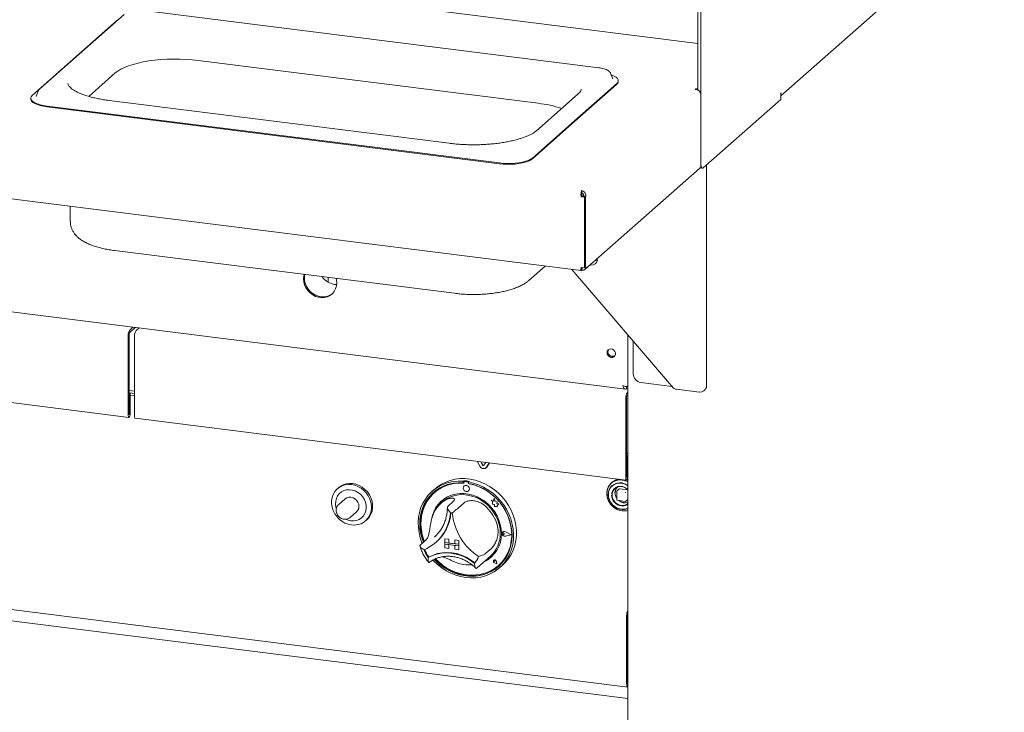
# Paper-space layout 'GCHE+Etagere+' of a CAD drawing. Units: millimetres. Extents: x 5 to 415, y 5 to 292.
# Drawn here: x 347 to 376, y 170 to 191 of the extents above; entities that cross this region are included whole.
import ezdxf

# ---------------------------------------------------------------- set-up
doc = ezdxf.new("R2010")
doc.units = ezdxf.units.MM

psp = doc.layouts.new('GCHE+Etagere+')

# ---------------------------------------------------------------- linework, layer by layer
at = {"color": 7, "linetype": 'Continuous', "lineweight": 15}
for p, q in [((367.12563, 189.97358), (287.85259, 199.96104)), ((369.64985, 188.37974), (380.38728, 197.84926)), ((367.12563, 193.85839), (367.12563, 188.55706)), ((367.21917, 193.84661), (367.21917, 186.31419)), ((282.94146, 193.22382), (363.58105, 183.06419)), ((349.68449, 190.85618), (347.12193, 188.59622)), ((349.49632, 190.69023), (349.45938, 190.66265)), ((364.11701, 189.23309), (350.36829, 190.96527)), ((349.45938, 190.66265), (346.89683, 188.40269)), ((351.93826, 189.4547), (362.27459, 188.15244)), ((289.55715, 188.95462), (364.92736, 179.45886)), ((348.60918, 188.3632), (349.41657, 189.07525)), ((364.47642, 189.06717), (364.47345, 189.07382)), ((364.5429, 188.89637), (364.47642, 189.06717)), ((364.54413, 188.89301), (364.5429, 188.89637)), ((364.65987, 188.74757), (363.37859, 187.61759)), ((364.65987, 188.724), (363.37859, 187.59402)), ((364.70998, 188.81545), (364.70998, 188.83902)), ((367.05704, 188.58715), (367.04378, 188.57546)), ((367.04378, 188.57546), (367.07886, 188.57104)), ((367.09212, 188.58273), (367.05704, 188.58715)), ((367.05704, 188.57379), (367.05704, 188.58715)), ((367.12563, 188.61228), (367.09212, 188.58273)), ((367.09212, 188.58273), (367.09212, 188.56873)), ((346.84671, 188.31123), (346.84671, 188.28766)), ((347.01379, 188.36859), (347.01212, 188.36388)), ((347.08028, 188.53938), (347.01379, 188.36859)), ((363.49241, 188.43895), (362.21961, 187.31646)), ((367.21917, 188.41194), (367.21917, 186.26705)), ((369.64985, 188.45784), (369.65869, 188.46564)), ((369.64985, 188.26928), (369.64985, 188.45784)), ((347.34836, 188.06927), (361.09707, 186.3371)), ((347.34836, 188.0457), (361.09707, 186.31353)), ((359.56964, 186.93628), (349.23331, 188.23854)), ((367.28988, 186.18799), (369.64985, 188.26928)), ((362.09731, 186.48761), (363.37859, 187.61759)), ((362.09731, 186.46404), (363.37859, 187.59402)), ((367.19234, 186.18726), (367.26488, 186.17812)), ((367.39164, 179.50357), (367.39164, 186.27773)), ((363.68982, 183.09587), (367.17808, 186.17222)), ((363.58041, 185.30689), (363.60693, 185.33028)), ((363.58041, 185.30689), (363.68364, 185.29389)), ((363.59636, 185.49976), (363.59636, 185.42905)), ((363.60693, 185.33028), (363.71015, 185.31727)), ((363.6525, 185.33714), (363.64353, 185.32923)), ((363.64353, 185.32923), (363.71369, 185.32039)), ((363.64353, 185.32923), (363.64353, 185.32567)), ((363.72265, 185.3283), (363.6525, 185.33714)), ((363.68364, 185.29389), (363.71015, 185.31727)), ((363.68364, 185.29389), (363.68364, 183.149)), ((363.71015, 185.31727), (363.71015, 183.17238)), ((363.72265, 185.3283), (363.71369, 185.32039)), ((363.71369, 185.32039), (363.71369, 183.1755)), ((348.04238, 185.02188), (348.05106, 184.55284)), ((349.3911, 183.67509), (359.72743, 182.37283)), ((361.99232, 182.76626), (362.4865, 183.20209)), ((363.84922, 183.23645), (363.87408, 183.23331)), ((364.01669, 183.38415), (364.0755, 183.37674)), ((364.0512, 183.41458), (364.0755, 183.37674)), ((366.38618, 179.49055), (363.29984, 183.09962)), ((363.68364, 183.149), (363.58041, 183.162)), ((363.5849, 183.0658), (363.58974, 183.07286)), ((363.58991, 183.14089), (363.58974, 183.14357)), ((363.58974, 183.07286), (363.58974, 183.14357)), ((363.58974, 183.08096), (363.59886, 183.07423)), ((363.59395, 183.14857), (363.59886, 183.14494)), ((363.59886, 183.07423), (363.59886, 183.14494)), ((363.68364, 183.149), (363.71015, 183.17238)), ((363.71015, 183.17595), (363.71369, 183.1755)), ((363.71369, 183.1755), (363.72265, 183.18341)), ((355.88916, 182.7803), (355.88916, 182.85641)), ((356.09536, 182.64159), (356.14705, 182.63775)), ((349.84009, 181.10126), (349.84009, 178.67589)), ((349.86661, 181.26607), (349.95617, 181.34505)), ((349.86661, 181.19536), (350.02632, 181.33622)), ((350.14325, 181.32148), (350.05369, 181.2425)), ((350.13879, 181.31755), (350.13879, 181.32205)), ((365.00395, 181.10689), (365.00395, 156.26145)), ((349.81357, 181.07788), (349.81357, 178.6525)), ((350.00066, 178.62893), (350.00066, 181.05431)), ((365.16186, 179.92719), (365.16186, 180.92223)), ((334.8974, 180.48127), (349.83129, 178.59977)), ((364.45934, 180.47375), (364.58833, 180.4575)), ((289.4866, 179.91254), (364.99792, 170.399)), ((366.34145, 179.54287), (365.39572, 179.66202)), ((349.84009, 179.41897), (350.00066, 179.39874)), ((349.84009, 179.34855), (350.00066, 179.32832)), ((349.86838, 179.33487), (349.84009, 179.33843)), ((349.84186, 179.31148), (349.84009, 179.31171)), ((349.84186, 179.31148), (349.86838, 179.33487)), ((349.84186, 178.67744), (349.84186, 179.31148)), ((349.86838, 178.70083), (349.86838, 179.33487)), ((364.95998, 179.53523), (364.95998, 179.46452)), ((364.95998, 179.46452), (365.00395, 179.45898)), ((364.98758, 179.36101), (365.00395, 179.37544)), ((364.98758, 179.29029), (365.00395, 179.30473)), ((367.17892, 179.36875), (366.47736, 179.45714)), ((349.86838, 179.27428), (350.00066, 179.25761)), ((364.93455, 179.17281), (364.93455, 176.74744)), ((364.96106, 179.1962), (364.96106, 176.77082)), ((350.01837, 178.5762), (364.95226, 176.69471)), ((364.96106, 177.5139), (365.00395, 177.5085)), ((365.00395, 177.4921), (364.96106, 177.4975)), ((360.50504, 177.11262), (360.42348, 177.26528)), ((360.58605, 177.14955), (360.53149, 177.25167)), ((360.58959, 177.15267), (360.53707, 177.25097)), ((360.68112, 177.23282), (360.62656, 177.14445)), ((360.78913, 177.21921), (360.70757, 177.0871)), ((360.79062, 177.21903), (360.7111, 177.09022)), ((364.98935, 177.42981), (364.96106, 177.43337)), ((364.96283, 177.40642), (364.96106, 177.40664)), ((364.96283, 177.40642), (364.98935, 177.42981)), ((364.96283, 176.77238), (364.96283, 177.40642)), ((364.98935, 176.79577), (364.98935, 177.42981)), ((365.00395, 177.41277), (364.98935, 177.41461)), ((360.68898, 177.06503), (360.69252, 177.06815)), ((360.7111, 177.09022), (360.69252, 177.06815)), ((360.0118, 176.67458), (359.99412, 176.65899)), ((359.99412, 176.65899), (359.99412, 176.61177)), ((360.0118, 176.62736), (359.99412, 176.61177)), ((360.0118, 176.67458), (360.0118, 176.62736)), ((360.01762, 176.62547), (360.01762, 176.59998)), ((360.02801, 176.64439), (360.02447, 176.64128)), ((360.13922, 176.63372), (360.04101, 176.6461)), ((360.14276, 176.63684), (360.04454, 176.64921)), ((360.1755, 176.65395), (360.15782, 176.63836)), ((360.15782, 176.63836), (360.15782, 176.59115)), ((364.52356, 176.62503), (364.49851, 176.60293)), ((356.20439, 176.46028), (356.16904, 176.4291)), ((359.13913, 176.4301), (359.05074, 176.35215)), ((359.11803, 176.31149), (359.11449, 176.30837)), ((360.02397, 176.51456), (360.0238, 176.51441)), ((360.15608, 176.36441), (360.15626, 176.36456)), ((360.16261, 176.58171), (360.16261, 176.59025)), ((360.16261, 176.58171), (360.16615, 176.58483)), ((360.16615, 176.58483), (360.16615, 176.58958)), ((364.66029, 176.35175), (364.66029, 176.08776)), ((364.73969, 176.42629), (364.66368, 176.35925)), ((364.7463, 176.42822), (364.99483, 176.3969)), ((356.40767, 176.12289), (356.21321, 175.9514)), ((359.36607, 176.03024), (359.31304, 175.98347)), ((359.70014, 176.04708), (359.52337, 175.89117)), ((360.02754, 176.00583), (359.85076, 175.84993)), ((360.84061, 176.08567), (360.84079, 176.08583)), ((360.84061, 176.08567), (360.88167, 176.04954)), ((360.91629, 176.05599), (360.84061, 176.08567)), ((360.91634, 176.05619), (360.84079, 176.08583)), ((360.88167, 176.04954), (360.88167, 175.95953)), ((360.93875, 176.13885), (360.91629, 176.05599)), ((360.93875, 176.13885), (360.93892, 176.13901)), ((360.96142, 176.04945), (360.93875, 176.13885)), ((360.96159, 176.04961), (360.93892, 176.13901)), ((360.96142, 176.04945), (360.96159, 176.04961)), ((361.02941, 176.03051), (360.96142, 176.04945)), ((361.02959, 176.03066), (360.96159, 176.04961)), ((361.02097, 175.97536), (361.02941, 176.03051)), ((361.02115, 175.97552), (361.02959, 176.03066)), ((361.02941, 176.03051), (361.02959, 176.03066)), ((364.66904, 176.07784), (364.93096, 176.04484)), ((364.93882, 176.04727), (365.00395, 176.10471)), ((356.56047, 175.55765), (356.75492, 175.72914)), ((360.88167, 175.95953), (360.94423, 175.95539)), ((360.94423, 175.95539), (360.9478, 175.89431)), ((360.9478, 175.89431), (361.00006, 175.89085)), ((361.00006, 175.89085), (361.03039, 175.87895)), ((361.02097, 175.97536), (361.02115, 175.97552)), ((361.07694, 175.97165), (361.02097, 175.97536)), ((361.07711, 175.97181), (361.02115, 175.97552)), ((361.03039, 175.91479), (361.07694, 175.97165)), ((361.03039, 175.91479), (361.03056, 175.91495)), ((361.03039, 175.87895), (361.03039, 175.91479)), ((361.03039, 175.87895), (361.03056, 175.87911)), ((361.03056, 175.91495), (361.07711, 175.97181)), ((361.03056, 175.87911), (361.03056, 175.91495)), ((361.07694, 175.97165), (361.07711, 175.97181)), ((357.02891, 175.4541), (357.06426, 175.48528)), ((361.19971, 175.11402), (361.19954, 175.11386)), ((361.2007, 175.11289), (361.20053, 175.11274)), ((361.45097, 175.0305), (361.27609, 175.11953)), ((361.45492, 175.03), (361.27659, 175.12079)), ((361.45509, 175.03015), (361.27677, 175.12095)), ((358.86621, 174.87432), (358.68943, 174.71842)), ((359.11898, 174.95813), (359.15562, 174.99188)), ((359.16516, 174.79886), (359.18107, 174.81289)), ((359.4393, 174.911), (359.43947, 174.91116)), ((359.4393, 174.911), (359.4393, 174.79315)), ((359.4393, 174.911), (359.55622, 174.89627)), ((359.43947, 174.91116), (359.5564, 174.89642)), ((359.55622, 174.89627), (359.5564, 174.89642)), ((359.55622, 174.89627), (359.55622, 174.77842)), ((359.5564, 174.89642), (359.5564, 174.77857)), ((359.74331, 174.8727), (359.74348, 174.87285)), ((359.86023, 174.85797), (359.74331, 174.8727)), ((359.74331, 174.8727), (359.74331, 174.75485)), ((359.86041, 174.85812), (359.74348, 174.87285)), ((359.86023, 174.85797), (359.86041, 174.85812)), ((359.86023, 174.85797), (359.86023, 174.74012)), ((359.86041, 174.85812), (359.86041, 174.74027)), ((361.18741, 175.08221), (361.18723, 175.08206)), ((361.25082, 175.05571), (361.22, 175.08096)), ((361.25082, 175.05571), (361.22, 175.03823)), ((361.251, 175.05587), (361.22017, 175.08111)), ((361.25082, 175.05571), (361.251, 175.05587)), ((361.45097, 175.0305), (361.27609, 174.98552)), ((361.45082, 175.03057), (361.27627, 174.98568)), ((361.45492, 175.03), (361.27659, 174.98414)), ((361.45492, 175.03), (361.45509, 175.03015)), ((359.4393, 174.79315), (359.55622, 174.77842)), ((359.86023, 174.74012), (359.4393, 174.79315)), ((359.4393, 174.79315), (359.4393, 174.74601)), ((359.4393, 174.74601), (359.55622, 174.73128)), ((359.4393, 174.62816), (359.4393, 174.74601)), ((359.4393, 174.74601), (359.86023, 174.69297)), ((359.4393, 174.62816), (359.55622, 174.61343)), ((359.55622, 174.77842), (359.5564, 174.77857)), ((359.55622, 174.61343), (359.55622, 174.73128)), ((359.55622, 174.61343), (359.5564, 174.61358)), ((359.74331, 174.75502), (359.5564, 174.77857)), ((359.5564, 174.61358), (359.5564, 174.73125)), ((359.86023, 174.74012), (359.74331, 174.75485)), ((359.86023, 174.69297), (359.74331, 174.70771)), ((359.74331, 174.58985), (359.74331, 174.70771)), ((359.86023, 174.57512), (359.74331, 174.58985)), ((359.86023, 174.74012), (359.86041, 174.74027)), ((359.86023, 174.74012), (359.86023, 174.69297)), ((359.86023, 174.69297), (359.86041, 174.69313)), ((359.86023, 174.57512), (359.86023, 174.69297)), ((359.86023, 174.57512), (359.86041, 174.57528)), ((359.86041, 174.74027), (359.86041, 174.69313)), ((359.86041, 174.57528), (359.86041, 174.69313)), ((360.86147, 174.62294), (360.6847, 174.46704)), ((358.95136, 174.35237), (358.9337, 174.3368)), ((360.41465, 174.02167), (360.82123, 174.38024)), ((360.92485, 174.25562), (360.92467, 174.25547)), ((360.92518, 174.25525), (360.925, 174.25509)), ((360.95808, 174.21759), (360.93493, 174.22384)), ((360.95808, 174.21759), (360.95477, 174.24134)), ((360.95825, 174.21775), (360.95495, 174.2415)), ((360.95808, 174.21759), (360.95825, 174.21775)), ((361.0177, 174.14999), (361.00394, 174.22106)), ((361.01829, 174.14931), (361.0044, 174.2211)), ((361.01847, 174.14947), (361.00457, 174.22125)), ((360.40112, 174.00998), (360.41409, 174.02184)), ((361.01829, 174.14931), (360.94881, 174.17207)), ((361.0177, 174.14999), (360.9489, 174.17252)), ((361.01765, 174.15022), (360.94908, 174.17268)), ((361.01829, 174.14931), (361.01847, 174.14947)), ((361.06574, 174.09587), (361.06927, 174.09899)), ((361.1012, 174.02715), (361.18959, 174.1051)), ((365.00395, 170.04797), (335.62746, 173.74906)), ((364.96364, 172.57524), (364.96364, 170.50106)), ((364.99016, 172.59862), (364.99016, 170.52444)), ((364.99016, 172.52791), (364.99016, 170.59515)), ((364.99257, 170.49712), (365.00395, 170.49568))]:
    psp.add_line(p, q, dxfattribs=at)
at = {"color": 7, "linetype": 'Continuous', "lineweight": 15, "flags": 128}
for points in [[(349.41657, 189.07525), (349.49318, 189.13393), (349.58667, 189.18983), (349.69615, 189.2424), (349.82056, 189.29114), (349.95871, 189.33558), (350.10926, 189.3753), (350.27076, 189.4099), (350.44166, 189.43906), (350.62031, 189.4625), (350.80499, 189.47998), (350.99392, 189.49135), (351.18529, 189.49649), (351.37725, 189.49536), (351.56795, 189.48796), (351.75555, 189.47436), (351.93826, 189.4547)], [(364.65987, 188.74757), (364.69385, 188.78654), (364.70912, 188.82681), (364.7053, 188.86738), (364.6825, 188.90725), (364.64126, 188.94544), (364.58261, 188.98101), (364.50798, 189.01309), (364.49577, 189.01746)], [(346.84671, 188.28766), (346.85139, 188.2593), (346.8742, 188.21943), (346.91544, 188.18124), (346.97409, 188.14567), (347.04871, 188.11359), (347.13747, 188.08581), (347.23818, 188.06299), (347.34836, 188.0457)], [(346.89683, 188.40269), (346.86285, 188.36371), (346.84758, 188.32344), (346.85139, 188.28287), (346.8742, 188.243), (346.91544, 188.20481), (346.97409, 188.16924), (347.04871, 188.13716), (347.13747, 188.10938), (347.23818, 188.08656), (347.34836, 188.06927)], [(347.08346, 188.54647), (347.08316, 188.54587), (347.08028, 188.53938)], [(369.65869, 188.46564), (369.6551, 188.42931), (369.64985, 188.40948)], [(361.09707, 186.3371), (361.214, 186.32577), (361.33481, 186.32068), (361.45652, 186.32195), (361.57613, 186.32955), (361.69071, 186.3433), (361.79742, 186.36285), (361.89364, 186.38773), (361.977, 186.41731), (362.04546, 186.45088), (362.09731, 186.48761)], [(361.09707, 186.31353), (361.214, 186.3022), (361.33481, 186.29711), (361.45652, 186.29838), (361.57613, 186.30598), (361.69071, 186.31973), (361.79742, 186.33928), (361.89364, 186.36416), (361.977, 186.39374), (362.04546, 186.42731), (362.09731, 186.46404)], [(367.28988, 186.18799), (367.27609, 186.17944), (367.26282, 186.17848), (367.2506, 186.18512), (367.23988, 186.19912), (367.23109, 186.21994), (367.22455, 186.24677), (367.22053, 186.2786), (367.21917, 186.31419)], [(355.15728, 182.94862), (355.14805, 182.90926), (355.13945, 182.8168), (355.14805, 182.72216), (355.17356, 182.62858), (355.21511, 182.53925), (355.27128, 182.4572), (355.34017, 182.38522), (355.41942, 182.32578), (355.50634, 182.28089), (355.59797, 182.25208), (355.69118, 182.24034), (355.78281, 182.24606), (355.86973, 182.26905), (355.94898, 182.30852), (356.01787, 182.36314), (356.07404, 182.43103), (356.11559, 182.5099), (356.1411, 182.59705), (356.1497, 182.68952), (356.1497, 182.68952)], [(355.17732, 182.94609), (355.17457, 182.93265), (355.16597, 182.84018), (355.17457, 182.74555), (355.20008, 182.65197), (355.24163, 182.56263), (355.2978, 182.48058), (355.36669, 182.40861), (355.44594, 182.34916), (355.53286, 182.30428), (355.62448, 182.27547), (355.7177, 182.26372), (355.80933, 182.26944), (355.89624, 182.29243), (355.9755, 182.33191), (356.01476, 182.36013)], [(355.88916, 182.7803), (355.89366, 182.73375), (355.90081, 182.70538)], [(356.1497, 182.68952), (356.1411, 182.78415), (356.13187, 182.82583)], [(364.36731, 180.56996), (364.376, 180.6157), (364.40088, 180.65307), (364.4386, 180.67703), (364.48407, 180.68434), (364.53113, 180.67401), (364.57344, 180.64745), (364.60529, 180.60823), (364.62236, 180.56165), (364.62236, 180.51401), (364.60529, 180.47174), (364.57344, 180.44054), (364.53113, 180.42464), (364.48407, 180.42617), (364.4386, 180.44494), (364.40088, 180.4784), (364.376, 180.52204), (364.36731, 180.56996)], [(349.81357, 178.6525), (349.81566, 178.62638), (349.8216, 178.60791), (349.83049, 178.59991), (349.84097, 178.6036), (349.85146, 178.61841), (349.86035, 178.64209), (349.86629, 178.67103), (349.86838, 178.70083)], [(349.84009, 178.67589), (349.84016, 178.67504), (349.84035, 178.67445), (349.84064, 178.67419), (349.84097, 178.67431), (349.84131, 178.67479), (349.8416, 178.67555), (349.84179, 178.67648), (349.84186, 178.67744)], [(350.01837, 178.5762), (350.01757, 178.57634), (350.00868, 178.58434), (350.00274, 178.60281), (350.00066, 178.62893)], [(358.7481, 174.77016), (358.74086, 174.788), (358.68838, 174.94072), (358.65158, 175.09626), (358.63089, 175.25285), (358.62653, 175.40872), (358.63857, 175.56212), (358.66685, 175.71131), (358.71107, 175.8546), (358.77073, 175.99037), (358.84514, 176.11709), (358.93346, 176.23332), (359.03471, 176.33775), (359.14773, 176.4292), (359.27124, 176.50664), (359.40385, 176.56918), (359.54407, 176.61613), (359.69029, 176.64695), (359.84088, 176.66129), (359.99412, 176.65899)], [(359.99412, 176.61177), (359.84336, 176.6136), (359.69532, 176.59879), (359.55173, 176.5675), (359.41427, 176.52009), (359.28454, 176.45714), (359.16407, 176.37936), (359.05426, 176.28767), (358.9564, 176.18315), (358.87162, 176.067), (358.80093, 175.9406), (358.74515, 175.80542), (358.70493, 175.66304), (358.68073, 175.51513), (358.67286, 175.36341), (358.68138, 175.20965), (358.70621, 175.05567), (358.74706, 174.90325), (358.78369, 174.80155)], [(360.01762, 176.59998), (359.86636, 176.60255), (359.71783, 176.58809), (359.57382, 176.55678), (359.43609, 176.509), (359.30631, 176.44533), (359.18606, 176.36655), (359.0768, 176.2736), (358.97986, 176.16763), (358.89642, 176.04992), (358.8275, 175.9219), (358.77393, 175.78513), (358.73636, 175.64127), (358.71525, 175.49207), (358.71086, 175.33935), (358.72323, 175.18496), (358.75223, 175.03077), (358.79749, 174.87867), (358.8157, 174.82978)], [(360.15782, 176.63836), (360.31107, 176.60205), (360.46165, 176.54976), (360.60788, 176.4821), (360.74809, 176.39983), (360.88071, 176.30387), (361.00422, 176.19531), (361.11724, 176.07538), (361.21848, 175.94544), (361.30681, 175.80695), (361.38122, 175.66148), (361.44087, 175.51068), (361.48509, 175.35625), (361.51338, 175.19993), (361.52541, 175.0435), (361.52106, 174.88872), (361.50037, 174.73734), (361.46357, 174.59108), (361.41108, 174.45158), (361.3435, 174.32043), (361.26159, 174.19911), (361.16627, 174.08899), (361.05862, 173.99131), (360.93986, 173.90718), (360.81134, 173.83756), (360.6745, 173.78322), (360.53089, 173.74478), (360.38214, 173.72268), (360.22993, 173.71716), (360.07597, 173.7283), (359.92202, 173.75596), (359.76981, 173.79982), (359.62106, 173.85941), (359.47745, 173.93403), (359.34061, 174.02285), (359.21208, 174.12486), (359.09333, 174.23892), (359.07494, 174.25862)], [(359.13913, 176.4301), (359.20959, 176.48767), (359.33098, 176.56843), (359.46182, 176.63445), (359.60061, 176.68499), (359.74579, 176.71947), (359.89571, 176.7375), (360.04868, 176.73887), (360.20296, 176.72358), (360.3568, 176.69178), (360.50846, 176.64385), (360.65622, 176.58033), (360.79841, 176.50193), (360.93341, 176.40955), (361.05971, 176.30423), (361.17585, 176.18717), (361.28054, 176.05968), (361.37258, 175.92322), (361.45093, 175.77933), (361.5147, 175.62964), (361.56317, 175.47586), (361.59579, 175.31971), (361.6122, 175.16297), (361.6122, 175.00742), (361.59579, 174.85481), (361.56317, 174.70688), (361.5147, 174.56531), (361.45093, 174.43169), (361.37258, 174.30755), (361.28054, 174.19428), (361.18959, 174.1051)], [(365.00395, 176.6432), (364.961, 176.66364), (364.87369, 176.6916), (364.78477, 176.70281), (364.69746, 176.69684), (364.61491, 176.67394), (364.54011, 176.63491), (364.47576, 176.58117), (364.42418, 176.51467), (364.38725, 176.4378), (364.36628, 176.35335), (364.36205, 176.26436), (364.37471, 176.17406), (364.40379, 176.08571), (364.44825, 176.00249), (364.50647, 175.92743), (364.57637, 175.86322), (364.6554, 175.8122), (364.74072, 175.7762), (364.82923, 175.75653), (364.82923, 175.75653)], [(364.82673, 176.69437), (364.73873, 176.69699), (364.65392, 176.68257), (364.57535, 176.65165), (364.50587, 176.60533), (364.44798, 176.54529), (364.40378, 176.4737), (364.37487, 176.39315), (364.36229, 176.30654), (364.36649, 176.21702), (364.38734, 176.12781), (364.42406, 176.04214), (364.47533, 175.96311), (364.53931, 175.89356), (364.61367, 175.83603), (364.69573, 175.79257), (364.78253, 175.76478), (364.87093, 175.75364), (364.95773, 175.75957), (365.00395, 175.77014)], [(365.00395, 176.52727), (364.97857, 176.54418), (364.90262, 176.58211), (364.82256, 176.60455), (364.74167, 176.61061), (364.66326, 176.60003), (364.59054, 176.57324), (364.5265, 176.53134), (364.47374, 176.47604), (364.43443, 176.40962), (364.41019, 176.33479), (364.40199, 176.2546)], [(365.00395, 176.51787), (364.99932, 176.52121), (364.92433, 176.56465), (364.84396, 176.59232), (364.76173, 176.60302), (364.68123, 176.59628), (364.60596, 176.57239), (364.53921, 176.53239), (364.4839, 176.47804), (364.44243, 176.41169), (364.41661, 176.33626), (364.40758, 176.25502)], [(364.93455, 176.74744), (364.93663, 176.72131), (364.94257, 176.70285), (364.95146, 176.69485), (364.96195, 176.69853), (364.97243, 176.71334), (364.98132, 176.73702), (364.98726, 176.76597), (364.98935, 176.79577)], [(365.00395, 176.67779), (364.98605, 176.68574), (364.95891, 176.6963)], [(364.96106, 176.77082), (364.96113, 176.76998), (364.96132, 176.76938), (364.96161, 176.76913), (364.96195, 176.76924), (364.96229, 176.76972), (364.96257, 176.77049), (364.96276, 176.77142), (364.96283, 176.77238)], [(356.59897, 175.32878), (356.4989, 175.34974), (356.40155, 175.38685), (356.30959, 175.4391), (356.22552, 175.50505), (356.15164, 175.58291), (356.08996, 175.67055), (356.04216, 175.76558), (356.00956, 175.86542), (355.99303, 175.96734), (355.99303, 176.06855), (356.00956, 176.1663), (356.04216, 176.25792), (356.08996, 176.34092), (356.15164, 176.41302), (356.22552, 176.47226), (356.30959, 176.51703), (356.40155, 176.5461), (356.4989, 176.55868), (356.59897, 176.55443), (356.69905, 176.53346), (356.7964, 176.49635), (356.88836, 176.44411), (356.97243, 176.37816), (357.04631, 176.3003), (357.10799, 176.21266), (357.15578, 176.11762), (357.18839, 176.01778), (357.20492, 175.91587), (357.20492, 175.81465), (357.18839, 175.7169), (357.15578, 175.62528), (357.10799, 175.54229), (357.04631, 175.47019), (356.97243, 175.41095), (356.88836, 175.36618), (356.7964, 175.33711), (356.69905, 175.32453), (356.59897, 175.32878)], [(356.5813, 175.45461), (356.66981, 175.45198), (356.75512, 175.46648), (356.83416, 175.49758), (356.90405, 175.54418), (356.96228, 175.60457), (357.00674, 175.67658), (357.03582, 175.75761), (357.04847, 175.84472), (357.04424, 175.93477), (357.02328, 176.02451), (356.98634, 176.11068), (356.93476, 176.19018), (356.87041, 176.26014), (356.79561, 176.31801), (356.71306, 176.36172), (356.62575, 176.38968), (356.53684, 176.40088), (356.44953, 176.39492), (356.36698, 176.37202), (356.29218, 176.33299), (356.22783, 176.27925), (356.17625, 176.21275), (356.13931, 176.13588), (356.11835, 176.05143), (356.11412, 175.96244), (356.12677, 175.87214), (356.13712, 175.83434)], [(357.06426, 175.48528), (357.08166, 175.50137), (357.14334, 175.57347), (357.19114, 175.65646), (357.22374, 175.74808), (357.24027, 175.84584), (357.24027, 175.94705), (357.22374, 176.04896), (357.19114, 176.1488), (357.14334, 176.24384), (357.08166, 176.33148), (357.00778, 176.40934), (356.92371, 176.47529), (356.83175, 176.52753), (356.7344, 176.56464), (356.63433, 176.58561), (356.53425, 176.58986), (356.4369, 176.57728), (356.34494, 176.54821), (356.26087, 176.50344), (356.20439, 176.46028)], [(359.09269, 176.3224), (359.07194, 176.30326), (358.97407, 176.19874), (358.8893, 176.08259), (358.81861, 175.95619), (358.76283, 175.82101), (358.7226, 175.67863), (358.69841, 175.53072), (358.69053, 175.379), (358.69906, 175.22524), (358.72389, 175.07126), (358.76474, 174.91884), (358.80137, 174.81714)], [(359.11539, 174.27983), (359.16864, 174.22523), (359.2895, 174.11757), (359.41956, 174.02244), (359.5573, 173.94096), (359.7011, 173.87408), (359.84928, 173.82258), (360.00011, 173.78707), (360.15183, 173.76795), (360.30267, 173.76546), (360.45085, 173.77962), (360.59465, 173.81026), (360.73238, 173.85704), (360.86245, 173.91939), (360.98331, 173.9966), (361.09357, 174.08776), (361.19192, 174.1918), (361.27723, 174.30751), (361.3485, 174.43353), (361.40488, 174.56839), (361.44573, 174.71052), (361.47057, 174.85825), (361.47909, 175.00985), (361.47121, 175.16356), (361.44702, 175.31757), (361.4068, 175.47009), (361.35101, 175.61932), (361.28032, 175.76354), (361.19555, 175.90104), (361.09769, 176.03022), (360.98788, 176.14958), (360.86741, 176.25771), (360.73768, 176.35336), (360.60022, 176.4354), (360.45663, 176.50287), (360.30858, 176.55499), (360.15782, 176.59115), (360.15782, 176.59115)], [(359.15585, 174.29652), (359.24207, 174.21202), (359.36705, 174.10884), (359.50082, 174.01895), (359.64176, 173.94344), (359.78815, 173.88324), (359.93821, 173.83907), (360.09012, 173.81148), (360.24202, 173.8008), (360.39208, 173.80715), (360.53847, 173.83047), (360.67941, 173.87046), (360.81318, 173.92664), (360.93816, 173.99833), (361.05283, 174.08466), (361.1558, 174.18458), (361.2458, 174.29687), (361.32176, 174.42016), (361.38274, 174.55296), (361.428, 174.69366), (361.457, 174.84053), (361.46938, 174.99181), (361.46498, 175.14564), (361.44387, 175.30016), (361.4063, 175.45348), (361.35273, 175.60375), (361.28381, 175.74914), (361.20037, 175.88787), (361.10343, 176.01827), (360.99417, 176.13874), (360.87392, 176.24783), (360.74414, 176.3442), (360.60641, 176.42669), (360.4624, 176.49428), (360.31387, 176.54617), (360.16261, 176.58171), (360.16261, 176.58171)], [(360.18348, 176.42762), (360.17636, 176.4646), (360.15608, 176.49774), (360.12574, 176.522), (360.08994, 176.53369), (360.05414, 176.53102), (360.0238, 176.51441), (360.00352, 176.48637), (359.9964, 176.45119), (360.00352, 176.41421), (360.0238, 176.38107), (360.05414, 176.35681), (360.08994, 176.34512), (360.12574, 176.34779), (360.15608, 176.36441), (360.17636, 176.39244), (360.18348, 176.42762)], [(365.00395, 176.39326), (364.96765, 176.42739), (364.90474, 176.46828), (364.83584, 176.49383), (364.76494, 176.50255), (364.69614, 176.49395), (364.63343, 176.46851), (364.58043, 176.42771), (364.54022, 176.37392), (364.51512, 176.31025), (364.5087, 176.27555)], [(364.80478, 175.91882), (364.73651, 175.93578), (364.6722, 175.96846), (364.61559, 176.01497), (364.56999, 176.07261), (364.53802, 176.13802), (364.52156, 176.2074), (364.52156, 176.27672), (364.53802, 176.34195), (364.56999, 176.39931), (364.61559, 176.44545), (364.6722, 176.4777), (364.73651, 176.49418), (364.80478, 176.49393), (364.87306, 176.47697), (364.93737, 176.44429), (364.99397, 176.39778), (365.00395, 176.38717)], [(356.75492, 175.72914), (356.79394, 175.77548), (356.81847, 175.83208), (356.82684, 175.89508), (356.81847, 175.96019), (356.79394, 176.02297), (356.75492, 176.07914), (356.70407, 176.12488), (356.64485, 176.15706), (356.5813, 176.1735), (356.51774, 176.17307), (356.45852, 176.15581), (356.40767, 176.12289)], [(361.15649, 175.06777), (361.14808, 175.20354), (361.12299, 175.33929), (361.0816, 175.47287), (361.02458, 175.60218), (360.95283, 175.72519), (360.86747, 175.83994), (360.76985, 175.94464), (360.66151, 176.03762), (360.54415, 176.11743), (360.41964, 176.18281), (360.28993, 176.23271), (360.15707, 176.26637), (360.02316, 176.28324), (359.8903, 176.28306), (359.76059, 176.26584), (359.63608, 176.23184), (359.51872, 176.1816), (359.41038, 176.11591), (359.31276, 176.03581), (359.2274, 175.94257), (359.15565, 175.83765), (359.09863, 175.7227), (359.05725, 175.59955), (359.04477, 175.54623)], [(359.36607, 176.03024), (359.40188, 176.06013), (359.50497, 176.13), (359.61772, 176.18469), (359.73829, 176.22329), (359.86469, 176.24518), (359.99485, 176.24999), (360.12663, 176.23765), (360.25787, 176.20835), (360.38642, 176.16258), (360.51016, 176.1011), (360.62705, 176.0249), (360.73519, 175.93525), (360.8328, 175.8336), (360.91827, 175.72165), (360.9902, 175.60121), (361.04741, 175.47427), (361.08895, 175.34291), (361.11416, 175.20929), (361.12261, 175.07561)], [(364.40199, 176.2546), (364.41019, 176.17236), (364.43443, 176.09141), (364.47374, 176.01508), (364.5265, 175.9465), (364.59054, 175.88846), (364.66326, 175.84334), (364.74167, 175.813), (364.82256, 175.79868), (364.90262, 175.80095), (364.97857, 175.81974), (365.00395, 175.83025)], [(364.40757, 176.25286), (364.41616, 176.16935), (364.44155, 176.08732), (364.48263, 176.01035), (364.53762, 175.94179), (364.6041, 175.88465), (364.67919, 175.8414), (364.7596, 175.81394), (364.84183, 175.80347), (364.92229, 175.81044), (364.99747, 175.83455), (365.00395, 175.83757)], [(364.93174, 176.04501), (364.93152, 176.04491), (364.93096, 176.04484)], [(356.42837, 175.49978), (356.49278, 175.47428), (356.5813, 175.45461)], [(361.06927, 174.09899), (361.15933, 174.1877), (361.24934, 174.29998), (361.32529, 174.42328), (361.38627, 174.55608), (361.43154, 174.69678), (361.46053, 174.84365), (361.47291, 174.99493), (361.46852, 175.14876), (361.44741, 175.30327), (361.40984, 175.4566), (361.35627, 175.60687), (361.353, 175.61469)], [(361.27659, 174.98414), (361.246, 174.98338), (361.21628, 174.99578), (361.19285, 175.01909), (361.17996, 175.04905), (361.17996, 175.08023), (361.19285, 175.10695), (361.21628, 175.12434), (361.246, 175.12926), (361.27659, 175.12079)], [(361.27609, 174.98552), (361.24609, 174.98478), (361.21695, 174.99694), (361.19397, 175.01979), (361.18133, 175.04918), (361.18133, 175.07975), (361.19397, 175.10595), (361.21695, 175.12302), (361.24609, 175.12783), (361.27609, 175.11953)], [(361.22, 175.03823), (361.21071, 175.03539), (361.20062, 175.03657), (361.19126, 175.04157), (361.18408, 175.04964), (361.1802, 175.05952), (361.1802, 175.0697), (361.18408, 175.0786), (361.19126, 175.08486), (361.20062, 175.08751), (361.21071, 175.08614), (361.22, 175.08096)], [(358.9337, 174.3368), (359.06095, 174.39886), (359.19665, 174.44374), (359.33881, 174.47076), (359.48532, 174.47953), (359.63403, 174.46991), (359.78274, 174.44206), (359.92926, 174.39637), (360.07141, 174.33353), (360.20712, 174.25446), (360.33437, 174.16033)], [(358.95324, 174.35291), (359.07998, 174.41416), (359.21504, 174.45841), (359.35643, 174.485), (359.50211, 174.49356), (359.64994, 174.48394), (359.79777, 174.45631), (359.94345, 174.41105), (360.08485, 174.34882), (360.2199, 174.27055), (360.34664, 174.17735)], [(359.13852, 174.28961), (359.18631, 174.24082), (359.30718, 174.13316), (359.43724, 174.03803), (359.57497, 173.95655), (359.71877, 173.88967), (359.86696, 173.83817), (360.01779, 173.80266), (360.16951, 173.78354), (360.32034, 173.78105), (360.46853, 173.79521), (360.61233, 173.82585), (360.75006, 173.87263), (360.88012, 173.93498), (361.00099, 174.01219), (361.07693, 174.07249)], [(361.0044, 174.2211), (360.99627, 174.2408), (360.98113, 174.25624), (360.96176, 174.2646), (360.94172, 174.26432), (360.92467, 174.25547), (360.91376, 174.23967), (360.91098, 174.21981), (360.91685, 174.19955), (360.93028, 174.1826), (360.94881, 174.17207)], [(360.9489, 174.17252), (360.93055, 174.18295), (360.91725, 174.19973), (360.91145, 174.21979), (360.9142, 174.23945), (360.925, 174.25509), (360.94188, 174.26386), (360.96173, 174.26413), (360.9809, 174.25586), (360.99589, 174.24057), (361.00394, 174.22106)], [(360.93493, 174.22384), (360.92832, 174.22705), (360.92317, 174.2325), (360.92029, 174.23931), (360.92016, 174.2464), (360.92277, 174.25262), (360.92773, 174.257), (360.93424, 174.25882), (360.94125, 174.25779), (360.94765, 174.25409), (360.95241, 174.2483), (360.95477, 174.24134)], [(360.34664, 174.17735), (360.34742, 174.17682), (360.34792, 174.17657)], [(364.96364, 170.50106), (364.96466, 170.47437), (364.96768, 170.4505), (364.97258, 170.43037), (364.97917, 170.41476), (364.98721, 170.40426), (364.99638, 170.39927), (365.00395, 170.39932)]]:
    psp.add_lwpolyline(points, dxfattribs=at)
at = {"color": 7, "linetype": 'Continuous', "lineweight": 15}
for centre, radius, start, end in [((364.59021, 188.82163), 0.11994, 305.506261, 357.045838), ((367.05538, 188.40891), 0.16382, 1.058709, 81.760535), ((361.87966, 184.64288), 3.53171, 71.681091, 83.579655), ((367.09415, 186.26491), 0.12504, 312.158037, 0.977657), ((363.89297, 183.41993), 0.18757, 264.219083, 346.686292), ((355.7483, 182.84256), 0.58029, 169.722024, 262.35372), ((356.17678, 183.21839), 0.58251, 215.525916, 261.964609), ((355.73581, 182.71089), 0.44817, 261.697395, 308.494344), ((350.10832, 181.09639), 0.29533, 144.930944, 183.593111), ((349.98746, 181.11052), 0.14766, 144.930944, 183.593111), ((350.2954, 181.07281), 0.29533, 144.930944, 183.593111), ((364.53377, 180.58713), 0.13992, 144.956723, 297.862521), ((364.58097, 180.62875), 0.19702, 205.26411, 237.555134), ((365.43484, 179.93223), 0.27303, 181.058709, 261.760535), ((365.22929, 179.19132), 0.29533, 144.930944, 183.593111), ((366.48926, 179.63071), 0.17398, 233.66728, 266.075906), ((367.19781, 179.55537), 0.18757, 264.219083, 346.686292), ((365.10844, 179.20545), 0.14766, 144.930944, 183.593111), ((360.61373, 177.15878), 0.11808, 203.014985, 322.623504), ((360.60779, 177.15878), 0.02362, 203.014985, 322.623504), ((360.61214, 177.16339), 0.02497, 205.430266, 299.701177), ((359.91263, 175.39488), 1.21308, 84.867291, 130.921688), ((359.90983, 175.20524), 1.47287, 79.608413, 86.030075), ((360.03796, 176.62598), 0.02035, 81.398635, 181.420609), ((360.04158, 176.62859), 0.02084, 81.841587, 130.661207), ((360.13542, 176.60695), 0.02704, 34.074319, 81.915199), ((360.13911, 176.61047), 0.02662, 45.327105, 82.113237), ((364.7891, 176.32047), 0.40406, 97.030563, 131.085098), ((364.75989, 176.18809), 0.51067, 61.449933, 82.479079), ((360.08251, 176.43286), 0.10051, 317.198912, 125.620332), ((359.89084, 175.08302), 1.52683, 59.867778, 79.612114), ((364.8793, 176.30031), 0.27027, 138.444699, 215.87064), ((364.67029, 176.35175), 0.01, 131.409622, 180), ((364.74512, 176.41996), 0.00834, 81.841587, 130.661207), ((364.94832, 176.31687), 0.01969, 144.930944, 183.593111), ((364.93235, 176.33497), 0.01969, 259.226133, 297.8883), ((359.89359, 175.32712), 0.87604, 125.83605, 163.331295), ((359.95311, 175.37243), 0.92166, 131.731701, 166.7645), ((364.84928, 176.24569), 0.34278, 181.470855, 262.197424), ((364.9112, 176.27946), 0.28093, 227.884472, 289.27841), ((364.93352, 176.05334), 0.00807, 276.737017, 311.114497), ((359.8511, 174.98982), 1.22397, 16.131471, 46.051864), ((364.8414, 176.16865), 0.2525, 261.662316, 310.840477), ((364.88692, 176.19049), 0.43777, 262.427757, 285.506037), ((364.83982, 176.16439), 0.26044, 269.308653, 309.066743), ((358.29877, 175.78271), 1.30921, 292.84582, 356.321525), ((358.2956, 175.80317), 1.32843, 311.802012, 355.426466), ((358.29743, 175.80466), 1.32833, 311.801977, 355.354061), ((359.52125, 174.7999), 0.90274, 80.979566, 84.658923), ((361.4443, 175.86331), 1.78979, 185.509267, 236.674069), ((361.24284, 175.06617), 0.06291, 132.040488, 178.030544), ((361.24327, 175.0616), 0.06815, 60.554938, 129.724467), ((360.22834, 175.04444), 0.92844, 294.931366, 1.440278), ((360.214, 175.05641), 0.90881, 311.925316, 1.210378), ((361.26078, 175.06509), 0.08091, 183.080877, 281.034536), ((361.20315, 175.06266), 0.0251, 47.318767, 128.843991), ((359.79181, 174.94385), 1.05113, 200.472658, 215.276868), ((359.80775, 174.95794), 1.05118, 200.714156, 215.020196), ((358.95107, 174.35736), 0.00495, 212.370922, 296.054512), ((359.75553, 174.65594), 0.76202, 319.428861, 337.784989), ((360.25574, 175.02248), 0.89571, 293.870849, 311.365884), ((360.96185, 174.22112), 0.0501, 137.059275, 255.2265), ((360.95442, 174.21457), 0.0506, 7.592745, 125.759969), ((360.9362, 174.24001), 0.0188, 4.53341, 125.876817), ((360.16862, 175.16509), 1.05153, 248.118892, 274.577352), ((365.32078, 172.58306), 0.35723, 152.487909, 181.255531), ((365.1861, 172.60058), 0.19595, 158.364373, 180.573245), ((365.42399, 172.52668), 0.43384, 165.511286, 179.837094), ((365.05027, 170.51423), 0.06098, 170.353866, 220.568944), ((365.18895, 170.58557), 0.19902, 177.239984, 201.639599)]:
    psp.add_arc(centre, radius, start, end, dxfattribs=at)
for points, knots in [([(364.47058, 189.07692), (364.46649, 189.08499), (364.45582, 189.10598), (364.42487, 189.13397), (364.37874, 189.16343), (364.31739, 189.18948), (364.24418, 189.21105), (364.17579, 189.22505), (364.13191, 189.23105), (364.11701, 189.23309)], [0, 0, 0, 0, 0.08919158, 0.23223047, 0.39587857, 0.57093323, 0.74333626, 0.91280067, 1, 1, 1, 1]), ([(347.12193, 188.59622), (347.11485, 188.58968), (347.10006, 188.57601), (347.09107, 188.55879), (347.08638, 188.54981)], [0, 0, 0, 0, 0.478772579, 1, 1, 1, 1]), ([(349.23331, 188.23854), (349.20413, 188.24237), (349.11956, 188.25346), (348.98447, 188.27537), (348.83175, 188.30547), (348.68846, 188.33961), (348.55577, 188.37729), (348.43488, 188.41801), (348.3269, 188.46114), (348.2328, 188.5059), (348.15341, 188.55134), (348.08926, 188.59626), (348.04052, 188.63925), (348.00667, 188.67864), (347.9866, 188.71276), (347.97763, 188.73797), (347.97736, 188.75119), (347.97725, 188.7569)], [0, 0, 0, 0, 0.03802237, 0.11016877, 0.18215625, 0.25390015, 0.32533034, 0.39636047, 0.46688611, 0.53678743, 0.60594304, 0.67427012, 0.74182081, 0.80899508, 0.87654645, 0.94670984, 1, 1, 1, 1]), ([(363.57971, 188.57852), (363.57988, 188.57683), (363.5809, 188.56642), (363.57593, 188.54808), (363.56123, 188.51613), (363.53551, 188.47996), (363.50692, 188.45276), (363.49241, 188.43895)], [0, 0, 0, 0, 0.05192659, 0.32084115, 0.55235646, 0.77268667, 1, 1, 1, 1]), ([(362.21961, 187.31646), (362.21028, 187.30855), (362.18402, 187.2863), (362.12914, 187.24832), (362.05094, 187.20359), (361.95835, 187.15951), (361.85215, 187.11694), (361.73304, 187.07658), (361.60201, 187.03909), (361.46019, 187.00499), (361.3088, 186.97476), (361.14913, 186.94874), (360.98252, 186.92726), (360.81037, 186.91053), (360.6341, 186.89875), (360.45514, 186.89204), (360.27496, 186.89047), (360.09498, 186.89404), (359.9168, 186.90282), (359.74056, 186.91637), (359.62685, 186.92962), (359.56964, 186.93628)], [0, 0, 0, 0, 0.02824724, 0.07945274, 0.13099716, 0.18310986, 0.23580902, 0.28902883, 0.34268118, 0.39668065, 0.45095317, 0.50543744, 0.56008365, 0.61485127, 0.66970689, 0.72462228, 0.77957277, 0.83453581, 0.88948479, 0.94439535, 1, 1, 1, 1]), ([(363.59636, 185.49976), (363.59301, 185.49248), (363.5863, 185.47792), (363.57832, 185.43768), (363.57438, 185.38929), (363.57534, 185.34346), (363.57904, 185.31681), (363.58041, 185.30689)], [0, 0, 0, 0, 0.21771823, 0.4354459, 0.6531736, 0.8709012, 1, 1, 1, 1]), ([(363.59636, 185.42905), (363.59601, 185.42505), (363.59533, 185.41704), (363.59547, 185.39515), (363.59787, 185.36906), (363.60209, 185.34639), (363.60583, 185.33392), (363.60693, 185.33028)], [0, 0, 0, 0, 0.22668544, 0.45337087, 0.67998043, 0.90658972, 1, 1, 1, 1]), ([(348.05265, 184.55255), (348.05329, 184.52898), (348.05478, 184.47357), (348.07504, 184.38899), (348.10876, 184.3016), (348.15508, 184.22038), (348.21272, 184.14486), (348.28237, 184.0741), (348.36562, 184.00712), (348.46465, 183.94348), (348.58035, 183.88396), (348.7106, 183.83024), (348.85141, 183.78353), (348.99908, 183.74406), (349.15223, 183.71145), (349.28376, 183.68925), (349.3645, 183.6786), (349.3911, 183.67509)], [0, 0, 0, 0, 0.04106996, 0.09653375, 0.15180722, 0.20803741, 0.26652737, 0.32881995, 0.39664871, 0.47143788, 0.55287327, 0.63770811, 0.72139063, 0.80303418, 0.88289572, 0.96142011, 1, 1, 1, 1]), ([(363.58041, 183.162), (363.57782, 183.14668), (363.57265, 183.11604), (363.57267, 183.08337), (363.57604, 183.06546), (363.57998, 183.06615), (363.58133, 183.06638)], [0, 0, 0, 0, 0.2843905, 0.56879855, 0.85320665, 1, 1, 1, 1]), ([(363.59753, 183.15985), (363.59603, 183.1552), (363.59264, 183.14477), (363.591, 183.13813), (363.59064, 183.13938), (363.59054, 183.13968)], [0, 0, 0, 0, 0.3762195, 0.84552341, 1, 1, 1, 1]), ([(363.59886, 183.07423), (363.61374, 183.07277), (363.64349, 183.06984), (363.68253, 183.08659), (363.71069, 183.11654), (363.72322, 183.15141), (363.72281, 183.1749), (363.72265, 183.18341)], [0, 0, 0, 0, 0.21888272, 0.43777895, 0.65667522, 0.87557136, 1, 1, 1, 1]), ([(363.59886, 183.14494), (363.60595, 183.14377), (363.62014, 183.14144), (363.63471, 183.14586), (363.63911, 183.15176), (363.63972, 183.15257)], [0, 0, 0, 0, 0.46272009, 0.92544015, 1, 1, 1, 1]), ([(359.72743, 182.37283), (359.75559, 182.36946), (359.83727, 182.35967), (359.97571, 182.3478), (360.14242, 182.33915), (360.31023, 182.33631), (360.47785, 182.33916), (360.64414, 182.34773), (360.80793, 182.36199), (360.96817, 182.38197), (361.12392, 182.40772), (361.2744, 182.43941), (361.41903, 182.47738), (361.55746, 182.5223), (361.6896, 182.57524), (361.80984, 182.63586), (361.91106, 182.69905), (361.96752, 182.74575), (361.99232, 182.76626)], [0, 0, 0, 0, 0.033639362, 0.09755258, 0.161164154, 0.224584614, 0.287951754, 0.351375009, 0.414966993, 0.478875267, 0.543274946, 0.608387045, 0.6745027, 0.74201147, 0.811412451, 0.883200649, 0.948713887, 1, 1, 1, 1]), ([(364.84671, 179.56676), (364.86376, 179.56073), (364.89785, 179.54867), (364.94997, 179.53862), (364.98726, 179.5342), (365.00107, 179.53425), (365.00395, 179.53426)], [0, 0, 0, 0, 0.306378079, 0.612793943, 0.919209957, 1, 1, 1, 1]), ([(364.95998, 179.53523), (364.95154, 179.534), (364.93466, 179.53153), (364.91606, 179.53792), (364.90741, 179.54661), (364.9056, 179.54844)], [0, 0, 0, 0, 0.44149129, 0.88298257, 1, 1, 1, 1]), ([(367.38034, 179.51217), (367.38558, 179.50896), (367.39607, 179.50253), (367.38794, 179.49719), (367.37221, 179.49202), (367.37015, 179.49134)], [0, 0, 0, 0, 0.46489634, 0.92979268, 1, 1, 1, 1]), ([(364.61535, 176.30329), (364.61875, 176.33618), (364.62398, 176.38677), (364.65737, 176.44321), (364.67896, 176.47138), (364.69394, 176.48161), (364.69489, 176.48226)], [0, 0, 0, 0, 0.47054131, 0.72384194, 0.98251798, 1, 1, 1, 1]), ([(359.3807, 176.03732), (359.41103, 176.05722), (359.47159, 176.09695), (359.5713, 176.13794), (359.66537, 176.1521), (359.72667, 176.13161), (359.74035, 176.09188), (359.71291, 176.0613), (359.70014, 176.04708)], [0, 0, 0, 0, 0.14374906, 0.28702441, 0.47311266, 0.65947417, 0.8415691, 1, 1, 1, 1]), ([(360.02754, 176.00583), (360.05197, 176.02163), (360.10085, 176.05326), (360.22941, 176.07369), (360.37776, 176.06005), (360.51197, 176.01055), (360.61913, 175.9442), (360.67338, 175.89544), (360.70054, 175.87104)], [0, 0, 0, 0, 0.18969355, 0.37948646, 0.56624426, 0.74790671, 0.87381369, 1, 1, 1, 1]), ([(364.66035, 176.08776), (364.66037, 176.08703), (364.66043, 176.08545), (364.66128, 176.08315), (364.66229, 176.08181), (364.66279, 176.08115)], [0, 0, 0, 0, 0.30192842, 0.6574449, 1, 1, 1, 1]), ([(364.66279, 176.08115), (364.66375, 176.08029), (364.66517, 176.07901), (364.66743, 176.07808), (364.66856, 176.078), (364.66906, 176.07796)], [0, 0, 0, 0, 0.5319807, 0.79101047, 1, 1, 1, 1]), ([(365.00395, 176.02469), (364.994, 176.02036), (364.9554, 176.00354), (364.87714, 176.00079), (364.79328, 176.02579), (364.74953, 176.05648), (364.73429, 176.06717)], [0, 0, 0, 0, 0.120570338, 0.467577627, 0.814584916, 1, 1, 1, 1]), ([(364.93175, 176.04509), (364.93223, 176.04506), (364.93314, 176.045), (364.93403, 176.04528), (364.93445, 176.04541)], [0, 0, 0, 0, 0.52805766, 1, 1, 1, 1]), ([(356.21507, 175.95101), (356.20396, 175.94096), (356.17807, 175.91757), (356.15138, 175.8687), (356.13497, 175.81054), (356.13359, 175.74895), (356.14687, 175.68756), (356.17445, 175.62962), (356.21504, 175.57854), (356.26654, 175.53798), (356.32115, 175.51186), (356.35832, 175.50504), (356.37434, 175.5021)], [0, 0, 0, 0, 0.07718194, 0.17971584, 0.28199225, 0.38493788, 0.48912718, 0.5947075, 0.70153588, 0.80936505, 0.91781522, 1, 1, 1, 1]), ([(359.51331, 175.86515), (359.51312, 175.84731), (359.51244, 175.78214), (359.50096, 175.67153), (359.47336, 175.53602), (359.4314, 175.40615), (359.376, 175.28303), (359.30712, 175.16844), (359.23338, 175.0702), (359.17776, 175.01564), (359.15362, 174.99196)], [0, 0, 0, 0, 0.05246818, 0.19162762, 0.33098171, 0.47065986, 0.61070913, 0.7511526, 0.89197668, 1, 1, 1, 1]), ([(359.52337, 175.89117), (359.51951, 175.88575), (359.51182, 175.87492), (359.51492, 175.84493), (359.53156, 175.80254), (359.56364, 175.751), (359.59148, 175.71511), (359.60516, 175.69886), (359.60528, 175.69872)], [0, 0, 0, 0, 0.15212184, 0.30368962, 0.50560233, 0.76758732, 0.99799601, 1, 1, 1, 1]), ([(359.85076, 175.84993), (359.84473, 175.84478), (359.8327, 175.83449), (359.80092, 175.80889), (359.75767, 175.77405), (359.70825, 175.73278), (359.67659, 175.70439), (359.6629, 175.69158), (359.66279, 175.69147)], [0, 0, 0, 0, 0.15212184, 0.30368962, 0.50560233, 0.76758732, 0.99799601, 1, 1, 1, 1]), ([(356.37434, 175.5021), (356.38799, 175.50102), (356.42265, 175.4983), (356.47712, 175.50866), (356.52557, 175.52866), (356.54821, 175.54935), (356.55571, 175.55619)], [0, 0, 0, 0, 0.20752696, 0.52697391, 0.84342755, 1, 1, 1, 1]), ([(358.86621, 174.87432), (358.88439, 174.89654), (358.92076, 174.94099), (358.95599, 175.0659), (358.98177, 175.21649), (359.00384, 175.3603), (359.02723, 175.48114), (359.04531, 175.54596), (359.05437, 175.5784)], [0, 0, 0, 0, 0.18969355, 0.37948646, 0.56624426, 0.74790671, 0.87381369, 1, 1, 1, 1]), ([(361.02687, 175.32989), (361.03628, 175.29032), (361.05507, 175.21131), (361.05965, 175.07415), (361.03478, 174.92467), (360.97914, 174.78369), (360.91542, 174.67848), (360.8786, 174.64057), (360.86147, 174.62294)], [0, 0, 0, 0, 0.14374906, 0.28702441, 0.47311266, 0.65947417, 0.8415691, 1, 1, 1, 1]), ([(358.67888, 174.70393), (358.68492, 174.6807), (358.70179, 174.6158), (358.74083, 174.51148), (358.7998, 174.39412), (358.86766, 174.2871), (358.92118, 174.22416), (358.9461, 174.19485)], [0, 0, 0, 0, 0.12567743, 0.35115727, 0.57690171, 0.80291978, 1, 1, 1, 1]), ([(358.80707, 174.57621), (358.80691, 174.57629), (358.78826, 174.58556), (358.75065, 174.60769), (358.70788, 174.64419), (358.68482, 174.67757), (358.67846, 174.70297), (358.68577, 174.71326), (358.68943, 174.71842)], [0, 0, 0, 0, 0.00200399, 0.23241268, 0.49439767, 0.69631038, 0.84787816, 1, 1, 1, 1]), ([(358.9337, 174.3368), (358.93367, 174.33663), (358.93052, 174.31593), (358.92683, 174.27394), (358.9309, 174.2241), (358.94224, 174.19522), (358.95566, 174.18466), (358.96525, 174.19033), (358.97006, 174.19317)], [0, 0, 0, 0, 0.00196099, 0.24298977, 0.50906623, 0.70839276, 0.85389274, 1, 1, 1, 1]), ([(358.9614, 174.18643), (358.97663, 174.19776), (359.02322, 174.23243), (359.10805, 174.28128), (359.21792, 174.32723), (359.33433, 174.3588), (359.45545, 174.37575), (359.57965, 174.37781), (359.70521, 174.36503), (359.83046, 174.33759), (359.95367, 174.29586), (360.07331, 174.24052), (360.18741, 174.17192), (360.29022, 174.0965), (360.35003, 174.03894), (360.37744, 174.01255)], [0, 0, 0, 0, 0.03990536, 0.12208918, 0.20420113, 0.28607961, 0.36766363, 0.44894009, 0.52993127, 0.61067903, 0.69123139, 0.77163378, 0.85192456, 0.93213382, 1, 1, 1, 1]), ([(359.77673, 174.18932), (359.74411, 174.20275), (359.67895, 174.22959), (359.56479, 174.28085), (359.45112, 174.33229), (359.38369, 174.35168), (359.35681, 174.35941)], [0, 0, 0, 0, 0.22439614, 0.44822759, 0.78006302, 1, 1, 1, 1]), ([(360.6847, 174.46704), (360.67848, 174.4622), (360.66607, 174.45255), (360.63102, 174.43237), (360.58136, 174.40816), (360.52124, 174.38462), (360.47981, 174.37244), (360.46115, 174.36787), (360.46099, 174.36783)], [0, 0, 0, 0, 0.15212184, 0.30368962, 0.50560233, 0.76758732, 0.99799601, 1, 1, 1, 1]), ([(360.33437, 174.16033), (360.33439, 174.16016), (360.33756, 174.13866), (360.34527, 174.09523), (360.35915, 174.04416), (360.37461, 174.01476), (360.38949, 174.00402), (360.39921, 174.00967), (360.40407, 174.0125)], [0, 0, 0, 0, 0.00196099, 0.24298977, 0.50906623, 0.70839276, 0.85389274, 1, 1, 1, 1])]:
    psp.add_open_spline(points, degree=3, knots=knots, dxfattribs=at)
for points in [[(363.72265, 185.3283), (363.72171, 185.34813), (363.71983, 185.38778), (363.69089, 185.4417), (363.64801, 185.48334), (363.61358, 185.49429), (363.59636, 185.49976)], [(363.6525, 185.33714), (363.65261, 185.34757), (363.65284, 185.36842), (363.64012, 185.39693), (363.62043, 185.41929), (363.60438, 185.4258), (363.59636, 185.42905)], [(364.95998, 179.46452), (364.94801, 179.46115), (364.92407, 179.4544), (364.89149, 179.47355), (364.86416, 179.51137), (364.85253, 179.54829), (364.84671, 179.56676)]]:
    psp.add_open_spline(points, degree=3, dxfattribs=at)

doc.saveas('drawing.dxf')
